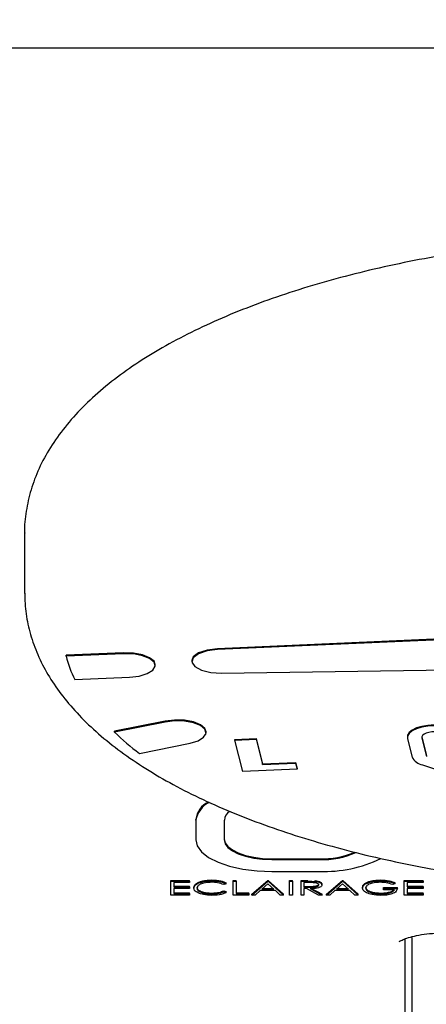
# Model space of a CAD drawing. Units: millimetres. Extents: x 682 to 1375, y 534 to 1540.
# Drawn here: x 999 to 1003, y 1252 to 1262 of the extents above; entities that cross this region are included whole.
import ezdxf

# ---------------------------------------------------------------- set-up
doc = ezdxf.new("R2010")
doc.units = ezdxf.units.MM
doc.header["$LTSCALE"] = 100
doc.styles.add('SLDTEXTSTYLE0', font='TXT', dxfattribs={"width": 0.75})
doc.dimstyles.new('SLDDIMSTYLE4', dxfattribs={"dimtxt": 15.875, "dimasz": 8, "dimexe": 0, "dimexo": 0.0625, "dimgap": 3.96875, "dimtad": 2, "dimdec": 0, "dimrnd": 1e-09, "dimzin": 12, "dimdsep": 46, "dimtxsty": 'SLDTEXTSTYLE0', "dimblk1": 'DOT', "dimblk2": 'DOT', "dimsah": 1, "dimcen": 0.09, "dimse1": 1, "dimse2": 1, "dimadec": 0, "dimazin": 3, "dimtfac": 1, "dimtdec": 0, "dimtofl": 0, "dimtmove": 0, "dimatfit": 3, "dimldrblk": 'DOT', "dimfxl": 0, "dimfrac": 2, "dimtolj": 1, "dimtzin": 12, "dimarcsym": 0})

# ---------------------------------------------------------------- blocks, each defined once
blk = doc.blocks.new('_DOT')
at = {"color": 0, "linetype": 'ByBlock', "lineweight": -2}
blk.add_line((-0.5, 0), (-1, 0), dxfattribs=at)
at = {"color": 0, "linetype": 'ByBlock', "const_width": 0.5}
blk.add_lwpolyline([(-0.25, 0, 1), (0.25, 0, 1)], format="xyb", close=True, dxfattribs=at)
blk = doc.blocks.new('_D_5')
at = {"color": 7, "linetype": 'Continuous', "lineweight": 18}
blk.add_line((702.831, 744.736), (702.831, 1352.474), dxfattribs=at)
at = {"color": 7, "linetype": 'Continuous', "lineweight": 18, "xscale": 8, "yscale": 8}
for p, rotation in [((702.831, 1352.474, -12.872), 90.00000000000054), ((702.831, 744.736, -12.872), 270.0000000000006)]:
    blk.add_blockref('_DOT', p, dxfattribs=dict(at, rotation=rotation))
at = {"color": 7, "linetype": 'Continuous', "lineweight": 18, "insert": (682.367, 1031.01), "char_height": 15.875, "attachment_point": 1, "rotation": 90, "style": 'SLDTEXTSTYLE0'}
blk.add_mtext('608', dxfattribs=at)
blk = doc.blocks.new('_D_6')
at = {"color": 7, "linetype": 'Continuous', "lineweight": 18}
blk.add_line((1161.684, 1518.987), (870.084, 1518.987), dxfattribs=at)
at = {"color": 7, "linetype": 'Continuous', "lineweight": 18, "xscale": 8, "yscale": 8, "rotation": 180.0000000000006}
blk.add_blockref('_DOT', (870.084, 1518.987, -12.872), dxfattribs=at)
at = {"color": 7, "linetype": 'Continuous', "lineweight": 18, "xscale": 8, "yscale": 8}
blk.add_blockref('_DOT', (1161.684, 1518.987, -12.872), dxfattribs=at)
at = {"color": 7, "linetype": 'Continuous', "lineweight": 18, "insert": (998.29, 1539.451), "char_height": 15.875, "attachment_point": 1, "style": 'SLDTEXTSTYLE0'}
blk.add_mtext('292', dxfattribs=at)

msp = doc.modelspace()

# ---------------------------------------------------------------- linework, layer by layer
at = {"color": 7, "linetype": 'Continuous', "lineweight": 25}
for p, q in [((1005.134, 1261.733), (980.41, 1261.733)), ((998.634, 1256.641), (998.634, 1256.004)), ((1004.094, 1255.573), (1000.662, 1255.423)), ((1004.094, 1255.564), (1000.662, 1255.414)), ((999.675, 1255.38), (999.071, 1255.354)), ((999.675, 1255.371), (999.071, 1255.344)), ((999.071, 1255.344), (999.071, 1255.354)), ((1000.393, 1255.3), (1000.393, 1255.29)), ((1000.006, 1255.247), (1000.006, 1255.257)), ((1000.704, 1255.166), (1004.412, 1255.221)), ((999.161, 1255.099), (999.738, 1255.124)), ((1000.111, 1254.663), (999.578, 1254.555)), ((1000.111, 1254.653), (999.578, 1254.546)), ((999.578, 1254.546), (999.578, 1254.555)), ((1000.543, 1254.542), (1000.543, 1254.551)), ((1000.845, 1254.47), (1001.07, 1254.48)), ((1000.845, 1254.461), (1001.07, 1254.471)), ((1000.845, 1254.461), (1000.845, 1254.47)), ((1001.07, 1254.471), (1001.07, 1254.48)), ((1001.07, 1254.48), (1001.137, 1254.214)), ((1001.07, 1254.471), (1001.137, 1254.205)), ((1002.659, 1254.498), (1002.659, 1254.489)), ((1002.661, 1254.476), (1002.71, 1254.285)), ((1002.81, 1254.494), (1002.81, 1254.492)), ((1002.81, 1254.492), (1002.859, 1254.301)), ((1002.81, 1254.483), (1002.859, 1254.292)), ((999.841, 1254.323), (1000.374, 1254.43)), ((1000.929, 1254.132), (1000.845, 1254.461)), ((1001.137, 1254.214), (1001.484, 1254.229)), ((1001.137, 1254.205), (1001.484, 1254.22)), ((1001.137, 1254.205), (1001.137, 1254.214)), ((1001.484, 1254.22), (1001.484, 1254.229)), ((1001.484, 1254.229), (1001.5, 1254.166)), ((1001.484, 1254.22), (1001.5, 1254.157)), ((1001.5, 1254.157), (1001.5, 1254.166)), ((1002.819, 1254.202), (1003.447, 1253.992)), ((1001.5, 1254.157), (1000.929, 1254.132)), ((1000.434, 1253.621), (1000.434, 1253.63)), ((1000.434, 1253.621), (1000.434, 1253.414)), ((1000.734, 1253.621), (1000.734, 1253.414)), ((1001.234, 1253.216), (1001.734, 1253.216)), ((1001.234, 1253.207), (1001.734, 1253.207)), ((1001.234, 1253.083), (1001.734, 1253.083)), ((1000.172, 1252.989), (1000.369, 1252.989)), ((1000.172, 1252.98), (1000.172, 1252.989)), ((1000.172, 1252.98), (1000.369, 1252.98)), ((1000.172, 1252.835), (1000.172, 1252.98)), ((1000.369, 1252.965), (1000.203, 1252.965)), ((1000.203, 1252.965), (1000.203, 1252.92)), ((1000.203, 1252.929), (1000.369, 1252.929)), ((1000.203, 1252.92), (1000.369, 1252.92)), ((1000.369, 1252.98), (1000.369, 1252.989)), ((1000.369, 1252.98), (1000.369, 1252.965)), ((1000.369, 1252.92), (1000.369, 1252.929)), ((1000.369, 1252.92), (1000.369, 1252.905)), ((1000.414, 1252.908), (1000.414, 1252.917)), ((1000.603, 1252.983), (1000.603, 1252.993)), ((1000.755, 1252.953), (1000.728, 1252.944)), ((1000.755, 1252.953), (1000.755, 1252.962)), ((1000.827, 1252.989), (1000.858, 1252.989)), ((1000.827, 1252.98), (1000.827, 1252.989)), ((1000.827, 1252.98), (1000.858, 1252.98)), ((1000.827, 1252.835), (1000.827, 1252.98)), ((1000.858, 1252.98), (1000.858, 1252.989)), ((1000.858, 1252.98), (1000.858, 1252.85)), ((1001.024, 1252.844), (1001.191, 1252.989)), ((1001.024, 1252.835), (1001.191, 1252.98)), ((1001.192, 1252.952), (1001.129, 1252.896)), ((1001.191, 1252.98), (1001.191, 1252.989)), ((1001.191, 1252.989), (1001.195, 1252.989)), ((1001.191, 1252.98), (1001.195, 1252.98)), ((1001.254, 1252.896), (1001.192, 1252.952)), ((1001.195, 1252.98), (1001.195, 1252.989)), ((1001.195, 1252.989), (1001.357, 1252.844)), ((1001.195, 1252.98), (1001.357, 1252.835)), ((1001.419, 1252.989), (1001.451, 1252.989)), ((1001.419, 1252.98), (1001.419, 1252.989)), ((1001.419, 1252.98), (1001.451, 1252.98)), ((1001.419, 1252.835), (1001.419, 1252.98)), ((1001.451, 1252.98), (1001.451, 1252.989)), ((1001.451, 1252.98), (1001.451, 1252.835)), ((1001.541, 1252.98), (1001.541, 1252.989)), ((1001.541, 1252.989), (1001.611, 1252.989)), ((1001.541, 1252.98), (1001.611, 1252.98)), ((1001.541, 1252.835), (1001.541, 1252.98)), ((1001.638, 1252.965), (1001.572, 1252.965)), ((1001.572, 1252.965), (1001.572, 1252.917)), ((1001.572, 1252.926), (1001.636, 1252.926)), ((1001.572, 1252.917), (1001.636, 1252.916)), ((1001.69, 1252.978), (1001.69, 1252.987)), ((1001.76, 1252.941), (1001.76, 1252.95)), ((1001.81, 1252.844), (1001.976, 1252.989)), ((1001.81, 1252.835), (1001.976, 1252.98)), ((1001.978, 1252.952), (1001.914, 1252.896)), ((1001.976, 1252.98), (1001.976, 1252.989)), ((1001.976, 1252.989), (1001.98, 1252.989)), ((1001.976, 1252.98), (1001.98, 1252.98)), ((1002.039, 1252.896), (1001.978, 1252.952)), ((1001.98, 1252.98), (1001.98, 1252.989)), ((1001.98, 1252.989), (1002.142, 1252.844)), ((1001.98, 1252.98), (1002.142, 1252.835)), ((1002.187, 1252.907), (1002.187, 1252.916)), ((1002.375, 1252.983), (1002.375, 1252.993)), ((1002.532, 1252.955), (1002.505, 1252.944)), ((1002.532, 1252.955), (1002.532, 1252.964)), ((1002.626, 1252.989), (1002.824, 1252.989)), ((1002.626, 1252.98), (1002.626, 1252.989)), ((1002.626, 1252.98), (1002.824, 1252.98)), ((1002.626, 1252.835), (1002.626, 1252.98)), ((1002.824, 1252.965), (1002.658, 1252.965)), ((1002.658, 1252.965), (1002.658, 1252.92)), ((1002.658, 1252.929), (1002.824, 1252.929)), ((1002.658, 1252.92), (1002.824, 1252.92)), ((1002.824, 1252.98), (1002.824, 1252.989)), ((1002.824, 1252.98), (1002.824, 1252.965)), ((1002.824, 1252.92), (1002.824, 1252.929)), ((1002.824, 1252.92), (1002.824, 1252.905)), ((1000.369, 1252.835), (1000.172, 1252.835)), ((1000.369, 1252.905), (1000.203, 1252.905)), ((1000.203, 1252.905), (1000.203, 1252.85)), ((1000.203, 1252.859), (1000.369, 1252.859)), ((1000.203, 1252.85), (1000.369, 1252.85)), ((1000.369, 1252.85), (1000.369, 1252.859)), ((1000.369, 1252.85), (1000.369, 1252.835)), ((1000.603, 1252.846), (1000.603, 1252.855)), ((1000.728, 1252.87), (1000.728, 1252.879)), ((1000.728, 1252.879), (1000.755, 1252.871)), ((1000.728, 1252.87), (1000.755, 1252.862)), ((1000.755, 1252.862), (1000.755, 1252.871)), ((1000.993, 1252.835), (1000.827, 1252.835)), ((1000.858, 1252.859), (1000.993, 1252.859)), ((1000.858, 1252.85), (1000.993, 1252.85)), ((1000.993, 1252.85), (1000.993, 1252.859)), ((1000.993, 1252.85), (1000.993, 1252.835)), ((1001.024, 1252.835), (1001.024, 1252.844)), ((1001.059, 1252.835), (1001.024, 1252.835)), ((1001.112, 1252.881), (1001.059, 1252.835)), ((1001.271, 1252.881), (1001.112, 1252.881)), ((1001.129, 1252.896), (1001.254, 1252.896)), ((1001.139, 1252.905), (1001.244, 1252.905)), ((1001.322, 1252.835), (1001.271, 1252.881)), ((1001.357, 1252.835), (1001.322, 1252.835)), ((1001.357, 1252.835), (1001.357, 1252.844)), ((1001.451, 1252.835), (1001.419, 1252.835)), ((1001.572, 1252.835), (1001.541, 1252.835)), ((1001.597, 1252.902), (1001.572, 1252.902)), ((1001.572, 1252.902), (1001.572, 1252.835)), ((1001.726, 1252.835), (1001.597, 1252.902)), ((1001.636, 1252.911), (1001.765, 1252.844)), ((1001.636, 1252.902), (1001.765, 1252.835)), ((1001.765, 1252.835), (1001.726, 1252.835)), ((1001.765, 1252.835), (1001.765, 1252.844)), ((1001.81, 1252.835), (1001.81, 1252.844)), ((1001.844, 1252.835), (1001.81, 1252.835)), ((1001.897, 1252.881), (1001.844, 1252.835)), ((1002.056, 1252.881), (1001.897, 1252.881)), ((1001.914, 1252.896), (1002.039, 1252.896)), ((1001.925, 1252.905), (1002.029, 1252.905)), ((1002.108, 1252.835), (1002.056, 1252.881)), ((1002.142, 1252.835), (1002.108, 1252.835)), ((1002.142, 1252.835), (1002.142, 1252.844)), ((1002.384, 1252.846), (1002.384, 1252.855)), ((1002.407, 1252.905), (1002.407, 1252.915)), ((1002.407, 1252.915), (1002.555, 1252.915)), ((1002.407, 1252.891), (1002.407, 1252.905)), ((1002.407, 1252.905), (1002.555, 1252.905)), ((1002.523, 1252.891), (1002.407, 1252.891)), ((1002.555, 1252.905), (1002.555, 1252.915)), ((1002.824, 1252.835), (1002.626, 1252.835)), ((1002.824, 1252.905), (1002.658, 1252.905)), ((1002.658, 1252.905), (1002.658, 1252.85)), ((1002.658, 1252.859), (1002.824, 1252.859)), ((1002.658, 1252.85), (1002.824, 1252.85)), ((1002.824, 1252.85), (1002.824, 1252.859)), ((1002.824, 1252.85), (1002.824, 1252.835)), ((1002.634, 1252.374), (1002.634, 1249.361)), ((1002.709, 1251.342), (1002.709, 1252.389))]:
    msp.add_line(p, q, dxfattribs=at)
at = {"color": 7, "linetype": 'Continuous', "lineweight": 25, "flags": 128}
for points in [[(1000.662, 1255.423), (1000.553, 1255.409), (1000.464, 1255.379), (1000.408, 1255.338), (1000.393, 1255.3)], [(1000.662, 1255.414), (1000.553, 1255.4), (1000.464, 1255.37), (1000.408, 1255.329), (1000.394, 1255.282), (1000.424, 1255.236), (1000.493, 1255.198), (1000.591, 1255.174), (1000.704, 1255.166)], [(1000.006, 1255.257), (999.995, 1255.291), (999.949, 1255.329), (999.874, 1255.359), (999.779, 1255.377), (999.675, 1255.38)], [(999.738, 1255.124), (999.838, 1255.136), (999.922, 1255.161), (999.981, 1255.197), (1000.006, 1255.239), (999.995, 1255.282), (999.949, 1255.32), (999.874, 1255.35), (999.779, 1255.368), (999.675, 1255.371)], [(1000.543, 1254.551), (1000.531, 1254.585), (1000.485, 1254.624), (1000.41, 1254.654), (1000.315, 1254.671), (1000.211, 1254.674), (1000.111, 1254.663)], [(1000.374, 1254.43), (1000.459, 1254.456), (1000.517, 1254.492), (1000.542, 1254.533), (1000.531, 1254.576), (1000.485, 1254.615), (1000.41, 1254.645), (1000.315, 1254.662), (1000.211, 1254.665), (1000.111, 1254.653)], [(1003.014, 1254.62), (1002.945, 1254.622), (1002.876, 1254.618), (1002.812, 1254.607), (1002.756, 1254.59), (1002.71, 1254.568), (1002.678, 1254.542), (1002.662, 1254.514), (1002.659, 1254.498)], [(1003.014, 1254.611), (1002.945, 1254.613), (1002.876, 1254.609), (1002.812, 1254.598), (1002.756, 1254.581), (1002.71, 1254.559), (1002.678, 1254.533), (1002.662, 1254.505), (1002.661, 1254.476)], [(1002.987, 1254.55), (1002.952, 1254.551), (1002.918, 1254.549), (1002.886, 1254.543), (1002.857, 1254.535), (1002.835, 1254.524), (1002.819, 1254.511), (1002.81, 1254.497), (1002.81, 1254.483)], [(1000.434, 1253.414), (1000.45, 1253.35), (1000.495, 1253.287), (1000.569, 1253.23), (1000.669, 1253.18), (1000.79, 1253.139), (1000.928, 1253.108), (1001.078, 1253.09), (1001.234, 1253.083)], [(1000.734, 1253.423), (1000.744, 1253.383), (1000.772, 1253.344), (1000.819, 1253.308), (1000.881, 1253.277), (1000.957, 1253.251), (1001.043, 1253.232), (1001.137, 1253.22), (1001.234, 1253.216)], [(1000.734, 1253.414), (1000.744, 1253.374), (1000.772, 1253.335), (1000.819, 1253.299), (1000.881, 1253.268), (1000.957, 1253.242), (1001.043, 1253.223), (1001.137, 1253.211), (1001.234, 1253.207)]]:
    msp.add_lwpolyline(points, dxfattribs=at)
at = {"color": 7, "linetype": 'Continuous', "lineweight": 25}
for centre, radius, start, end in [((1000.35, 1255.674), 1.321, 194.4621, 205.8306), ((1001.667, 1256.744), 3.032, 226.4611, 232.9846), ((1002.848, 1254.354), 0.155, 206.2849, 259.1571), ((1000.667, 1253.601), 0.234, 115.4427, 172.752), ((1000.691, 1253.574), 0.261, 116.5297, 169.7579), ((1000.865, 1253.608), 0.131, 125.909, 174.259), ((1001.764, 1254.1), 0.884, 268.1091, 292.866), ((1001.765, 1254.075), 0.868, 267.9508, 294.0718), ((1001.789, 1254.43), 1.348, 267.6877, 296.0088)]:
    msp.add_arc(centre, radius, start, end, dxfattribs=at)
for points, knots in [([(1012.63, 1256.653), (1012.631, 1256.691), (1012.632, 1256.8), (1012.61, 1256.925), (1012.579, 1257.054), (1012.54, 1257.186), (1012.462, 1257.371), (1012.342, 1257.579), (1012.192, 1257.782), (1012.01, 1257.98), (1011.798, 1258.171), (1011.556, 1258.355), (1011.287, 1258.531), (1010.991, 1258.696), (1010.672, 1258.851), (1010.331, 1258.995), (1009.969, 1259.127), (1009.589, 1259.248), (1009.192, 1259.357), (1008.78, 1259.454), (1008.354, 1259.538), (1007.916, 1259.61), (1007.469, 1259.669), (1007.014, 1259.715), (1006.552, 1259.748), (1006.087, 1259.768), (1005.62, 1259.774), (1005.153, 1259.767), (1004.688, 1259.746), (1004.227, 1259.713), (1003.772, 1259.666), (1003.326, 1259.606), (1002.89, 1259.534), (1002.465, 1259.449), (1002.054, 1259.351), (1001.659, 1259.242), (1001.281, 1259.121), (1000.922, 1258.988), (1000.583, 1258.844), (1000.265, 1258.689), (999.97, 1258.524), (999.7, 1258.347), (999.456, 1258.16), (999.24, 1257.962), (999.055, 1257.755), (998.901, 1257.54), (998.782, 1257.32), (998.696, 1257.096), (998.648, 1256.871), (998.629, 1256.717), (998.635, 1256.64), (998.635, 1256.637)], [0, 0, 0, 0, 0.0103077, 0.0288945, 0.0334202, 0.0453086, 0.0651963, 0.0854212, 0.1061934, 0.1275049, 0.1492553, 0.1712943, 0.1934768, 0.2156885, 0.2378599, 0.2599681, 0.2820076, 0.3039815, 0.325896, 0.3477593, 0.3695796, 0.3913643, 0.4131205, 0.4348542, 0.4565713, 0.478277, 0.4999764, 0.5216741, 0.5433741, 0.5650804, 0.5867978, 0.6085316, 0.6302874, 0.6520713, 0.6738901, 0.6957517, 0.7176641, 0.7396368, 0.7616788, 0.7837984, 0.806, 0.8282797, 0.850616, 0.8729365, 0.8951183, 0.9169967, 0.9383952, 0.9591977, 0.9794105, 0.9991644, 1, 1, 1, 1]), ([(998.635, 1256.007), (998.637, 1255.934), (998.643, 1255.788), (998.691, 1255.572), (998.768, 1255.358), (998.875, 1255.149), (999.013, 1254.945), (999.182, 1254.745), (999.382, 1254.55), (999.612, 1254.363), (999.871, 1254.184), (1000.156, 1254.014), (1000.466, 1253.855), (1000.799, 1253.707), (1001.152, 1253.57), (1001.525, 1253.445), (1001.916, 1253.331), (1002.322, 1253.229), (1002.743, 1253.14), (1003.176, 1253.063), (1003.62, 1252.998), (1004.072, 1252.947), (1004.531, 1252.909), (1004.995, 1252.884), (1005.462, 1252.873), (1005.929, 1252.874), (1006.396, 1252.889), (1006.858, 1252.918), (1007.316, 1252.959), (1007.765, 1253.014), (1008.206, 1253.081), (1008.635, 1253.161), (1009.052, 1253.254), (1009.453, 1253.358), (1009.839, 1253.475), (1010.206, 1253.603), (1010.553, 1253.742), (1010.88, 1253.893), (1011.184, 1254.054), (1011.464, 1254.227), (1011.718, 1254.41), (1011.946, 1254.603), (1012.144, 1254.807), (1012.31, 1255.019), (1012.443, 1255.237), (1012.543, 1255.46), (1012.605, 1255.685), (1012.634, 1255.864), (1012.631, 1255.967), (1012.631, 1255.996)], [0, 0, 0, 0, 0.019317, 0.038795, 0.058444, 0.078474, 0.099021, 0.120124, 0.141714, 0.163656, 0.185795, 0.208009, 0.2302, 0.252334, 0.2744, 0.296399, 0.318335, 0.340217, 0.362053, 0.38385, 0.405616, 0.427358, 0.44908, 0.470789, 0.492489, 0.514186, 0.535885, 0.557587, 0.579299, 0.601024, 0.62277, 0.644541, 0.666344, 0.688187, 0.710077, 0.732024, 0.754036, 0.776123, 0.798291, 0.82054, 0.842857, 0.865196, 0.887451, 0.909471, 0.93108, 0.952127, 0.972566, 0.99248, 1, 1, 1, 1]), ([(1000.414, 1252.917), (1000.417, 1252.929), (1000.424, 1252.951), (1000.476, 1252.976), (1000.538, 1252.991), (1000.581, 1252.992), (1000.603, 1252.993)], [0, 0, 0, 0, 0.2795121, 0.5590733, 0.7793702, 1, 1, 1, 1]), ([(1000.414, 1252.908), (1000.417, 1252.92), (1000.424, 1252.942), (1000.476, 1252.967), (1000.538, 1252.981), (1000.581, 1252.983), (1000.603, 1252.983)], [0, 0, 0, 0, 0.279509, 0.55908, 0.779375, 1, 1, 1, 1]), ([(1000.601, 1252.969), (1000.578, 1252.968), (1000.534, 1252.965), (1000.481, 1252.95), (1000.45, 1252.929), (1000.447, 1252.914), (1000.446, 1252.907)], [0, 0, 0, 0, 0.279858, 0.559513, 0.779682, 1, 1, 1, 1]), ([(1000.446, 1252.916), (1000.448, 1252.907), (1000.454, 1252.888), (1000.498, 1252.868), (1000.549, 1252.857), (1000.585, 1252.856), (1000.603, 1252.855)], [0, 0, 0, 0, 0.27943, 0.558917, 0.77928, 1, 1, 1, 1]), ([(1000.728, 1252.944), (1000.708, 1252.952), (1000.671, 1252.966), (1000.622, 1252.968), (1000.601, 1252.969)], [0, 0, 0, 0, 0.558427, 1, 1, 1, 1]), ([(1000.603, 1252.993), (1000.636, 1252.991), (1000.696, 1252.988), (1000.737, 1252.97), (1000.755, 1252.962)], [0, 0, 0, 0, 0.559521, 1, 1, 1, 1]), ([(1000.603, 1252.983), (1000.636, 1252.982), (1000.696, 1252.979), (1000.737, 1252.961), (1000.755, 1252.953)], [0, 0, 0, 0, 0.559521, 1, 1, 1, 1]), ([(1001.611, 1252.98), (1001.625, 1252.98), (1001.652, 1252.98), (1001.678, 1252.978), (1001.69, 1252.978)], [0, 0, 0, 0, 0.560245, 1, 1, 1, 1]), ([(1001.636, 1252.926), (1001.658, 1252.926), (1001.684, 1252.926), (1001.711, 1252.933), (1001.725, 1252.939), (1001.727, 1252.946), (1001.729, 1252.95)], [0, 0, 0, 0, 0.49982, 0.625501, 0.75118, 1, 1, 1, 1]), ([(1001.636, 1252.916), (1001.658, 1252.916), (1001.684, 1252.916), (1001.711, 1252.924), (1001.725, 1252.93), (1001.727, 1252.937), (1001.729, 1252.941)], [0, 0, 0, 0, 0.499838, 0.6255, 0.751212, 1, 1, 1, 1]), ([(1001.76, 1252.941), (1001.759, 1252.936), (1001.758, 1252.927), (1001.74, 1252.915), (1001.701, 1252.903), (1001.663, 1252.902), (1001.636, 1252.902)], [0, 0, 0, 0, 0.187112, 0.373969, 0.56091, 1, 1, 1, 1]), ([(1001.729, 1252.941), (1001.729, 1252.943), (1001.728, 1252.947), (1001.721, 1252.953), (1001.711, 1252.958), (1001.685, 1252.965), (1001.659, 1252.965), (1001.638, 1252.965)], [0, 0, 0, 0, 0.125297, 0.25061, 0.375961, 0.501278, 1, 1, 1, 1]), ([(1001.69, 1252.987), (1001.701, 1252.985), (1001.723, 1252.982), (1001.746, 1252.973), (1001.759, 1252.961), (1001.76, 1252.954), (1001.76, 1252.95)], [0, 0, 0, 0, 0.279804, 0.559506, 0.779638, 1, 1, 1, 1]), ([(1001.69, 1252.978), (1001.701, 1252.976), (1001.723, 1252.973), (1001.746, 1252.963), (1001.759, 1252.952), (1001.76, 1252.945), (1001.76, 1252.941)], [0, 0, 0, 0, 0.279804, 0.559506, 0.779638, 1, 1, 1, 1]), ([(1002.187, 1252.916), (1002.19, 1252.928), (1002.197, 1252.951), (1002.247, 1252.976), (1002.31, 1252.99), (1002.353, 1252.992), (1002.375, 1252.993)], [0, 0, 0, 0, 0.279591, 0.55907, 0.779408, 1, 1, 1, 1]), ([(1002.187, 1252.907), (1002.19, 1252.919), (1002.197, 1252.941), (1002.247, 1252.967), (1002.31, 1252.981), (1002.353, 1252.983), (1002.375, 1252.983)], [0, 0, 0, 0, 0.279579, 0.559063, 0.779405, 1, 1, 1, 1]), ([(1002.374, 1252.969), (1002.352, 1252.967), (1002.307, 1252.965), (1002.256, 1252.95), (1002.224, 1252.93), (1002.22, 1252.915), (1002.218, 1252.908)], [0, 0, 0, 0, 0.279845, 0.559556, 0.77984, 1, 1, 1, 1]), ([(1002.218, 1252.917), (1002.222, 1252.908), (1002.229, 1252.888), (1002.275, 1252.868), (1002.329, 1252.857), (1002.366, 1252.856), (1002.384, 1252.855)], [0, 0, 0, 0, 0.279058, 0.558583, 0.779239, 1, 1, 1, 1]), ([(1002.505, 1252.944), (1002.484, 1252.952), (1002.445, 1252.965), (1002.396, 1252.967), (1002.374, 1252.969)], [0, 0, 0, 0, 0.559841, 1, 1, 1, 1]), ([(1002.375, 1252.993), (1002.408, 1252.991), (1002.468, 1252.988), (1002.512, 1252.971), (1002.532, 1252.964)], [0, 0, 0, 0, 0.558584, 1, 1, 1, 1]), ([(1002.375, 1252.983), (1002.408, 1252.982), (1002.468, 1252.979), (1002.512, 1252.962), (1002.532, 1252.955)], [0, 0, 0, 0, 0.5585934, 1, 1, 1, 1]), ([(1000.459, 1252.857), (1000.444, 1252.865), (1000.418, 1252.881), (1000.415, 1252.9), (1000.414, 1252.908)], [0, 0, 0, 0, 0.559028, 1, 1, 1, 1]), ([(1000.446, 1252.907), (1000.448, 1252.898), (1000.454, 1252.879), (1000.498, 1252.859), (1000.549, 1252.848), (1000.585, 1252.847), (1000.603, 1252.846)], [0, 0, 0, 0, 0.279421, 0.55891, 0.779278, 1, 1, 1, 1]), ([(1000.603, 1252.831), (1000.572, 1252.832), (1000.517, 1252.834), (1000.476, 1252.85), (1000.459, 1252.857)], [0, 0, 0, 0, 0.5598007, 1, 1, 1, 1]), ([(1000.603, 1252.855), (1000.63, 1252.857), (1000.678, 1252.859), (1000.713, 1252.873), (1000.728, 1252.879)], [0, 0, 0, 0, 0.5587799, 1, 1, 1, 1]), ([(1000.603, 1252.846), (1000.63, 1252.847), (1000.678, 1252.85), (1000.713, 1252.864), (1000.728, 1252.87)], [0, 0, 0, 0, 0.558773, 1, 1, 1, 1]), ([(1000.755, 1252.862), (1000.744, 1252.856), (1000.723, 1252.846), (1000.671, 1252.834), (1000.629, 1252.832), (1000.603, 1252.831)], [0, 0, 0, 0, 0.280404, 0.5607926, 1, 1, 1, 1]), ([(1002.23, 1252.859), (1002.216, 1252.867), (1002.191, 1252.882), (1002.188, 1252.9), (1002.187, 1252.907)], [0, 0, 0, 0, 0.559299, 1, 1, 1, 1]), ([(1002.218, 1252.908), (1002.222, 1252.898), (1002.229, 1252.879), (1002.275, 1252.859), (1002.329, 1252.848), (1002.366, 1252.847), (1002.384, 1252.846)], [0, 0, 0, 0, 0.279059, 0.558586, 0.779235, 1, 1, 1, 1]), ([(1002.381, 1252.831), (1002.349, 1252.832), (1002.29, 1252.835), (1002.248, 1252.851), (1002.23, 1252.859)], [0, 0, 0, 0, 0.55961, 1, 1, 1, 1]), ([(1002.555, 1252.905), (1002.552, 1252.895), (1002.548, 1252.873), (1002.504, 1252.847), (1002.443, 1252.833), (1002.402, 1252.832), (1002.381, 1252.831)], [0, 0, 0, 0, 0.280341, 0.559371, 0.779368, 1, 1, 1, 1]), ([(1002.384, 1252.855), (1002.402, 1252.856), (1002.438, 1252.857), (1002.482, 1252.868), (1002.513, 1252.883), (1002.52, 1252.894), (1002.523, 1252.9)], [0, 0, 0, 0, 0.2802523, 0.5599063, 0.7799446, 1, 1, 1, 1]), ([(1002.384, 1252.846), (1002.402, 1252.847), (1002.438, 1252.848), (1002.482, 1252.859), (1002.513, 1252.873), (1002.52, 1252.885), (1002.523, 1252.891)], [0, 0, 0, 0, 0.28026, 0.559913, 0.779955, 1, 1, 1, 1]), ([(1002.576, 1252.347), (1002.575, 1252.346), (1002.573, 1252.344), (1002.592, 1252.357), (1002.637, 1252.377), (1002.71, 1252.4), (1002.807, 1252.42), (1002.918, 1252.433), (1002.997, 1252.435), (1003.034, 1252.436)], [0, 0, 0, 0, 0.045079, 0.181641, 0.326354, 0.483572, 0.653415, 0.833138, 1, 1, 1, 1])]:
    msp.add_open_spline(points, degree=3, knots=knots, dxfattribs=at)

# ---------------------------------------------------------------- dimensions: what is measured, and where the dimension line sits
at = {"color": 7, "linetype": 'Continuous', "lineweight": 18}
for base, p1, p2, angle, picture, middle in [((1161.684, 1518.987), (870.084, 1089.036), (1161.684, 1089.036), 0, '_D_6', (1015.884, 1518.987)), ((702.831, 1352.474), (1002.103, 744.736), (991.621, 1352.474), 90, '_D_5', (702.831, 1048.605))]:
    dim = msp.add_linear_dim(base=base, p1=p1, p2=p2, angle=angle, dimstyle='SLDDIMSTYLE4', dxfattribs=at)
    dim.commit()
    dim.dimension.update_dxf_attribs({"geometry": picture, "text_midpoint": middle, "dimtype": 160})

doc.saveas('drawing.dxf')
